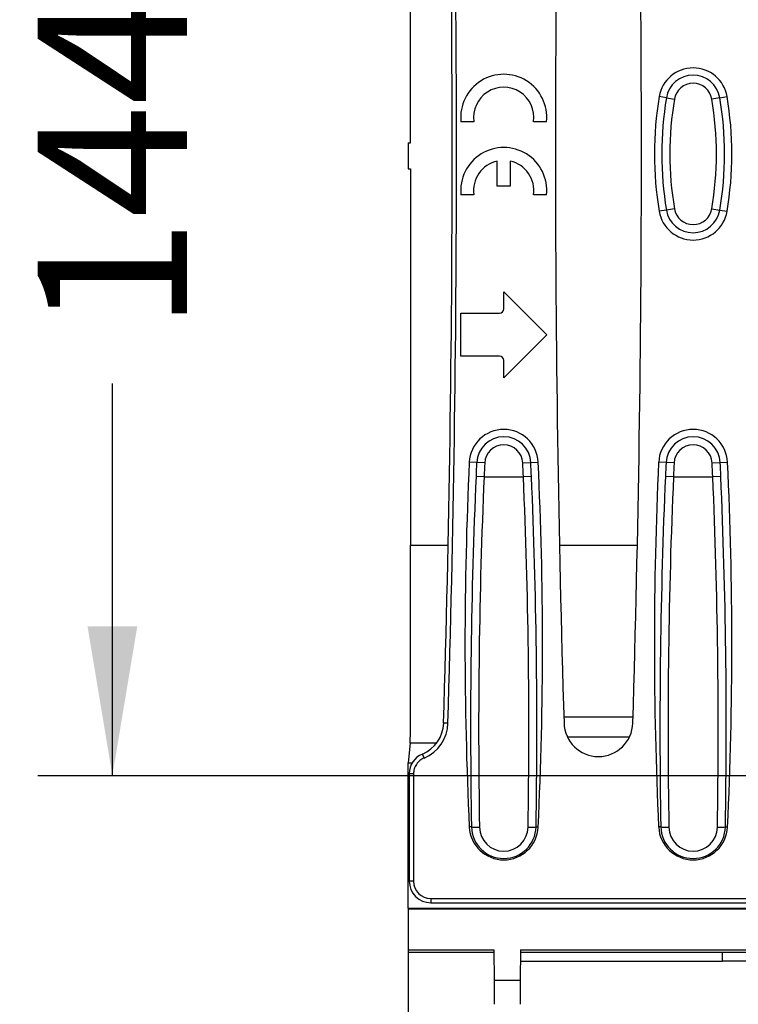
# Model space of a CAD drawing. Units: millimetres. Extents: x 0 to 291, y 0 to 204.
# Drawn here: x 125 to 140, y 25 to 46 of the extents above; entities that cross this region are included whole.
import ezdxf
from ezdxf import colors
from ezdxf.entities.mleader import LeaderData, LeaderLine
from ezdxf.enums import TextEntityAlignment as Align
from ezdxf.math import Vec2, Vec3

# ---------------------------------------------------------------- set-up
doc = ezdxf.new("R2010")
doc.units = ezdxf.units.MM
for name, color, linetype in [('KPF-U-200-PC_120', 7, 'Continuous'), ('KPF-U-200-PFR_CE', 7, 'Continuous'), ('Predeterminado', 7, 'Continuous')]:
    doc.layers.add(name, color=color, linetype=linetype)
doc.styles.add('SEACAD_Arial', font='arial.ttf')
doc.dimstyles.new('ISO', dxfattribs={"dimtxt": 3.125, "dimasz": 3.125, "dimexe": 1.5625, "dimexo": 0, "dimgap": 0.78125, "dimtad": 0, "dimdec": 0, "dimlfac": 5.555556, "dimtxsty": 'SEACAD_Arial', "dimblk1": '_SE_FILLED', "dimblk2": '_SE_FILLED', "dimsah": 1, "dimcen": 1.5625, "dimadec": 1, "dimazin": 0, "dimtfac": 0.5, "dimtmove": 0, "dimatfit": 3, "dimfxl": 1, "dimarcsym": 0})

# ---------------------------------------------------------------- blocks, each defined once
blk = doc.blocks.new('SE')
at = {"layer": 'KPF-U-200-PC_120', "color": 7, "linetype": 'Continuous'}
for p, q in [((132.988, 43.191), (132.988, 51.059)), ((132.938, 43.191), (132.938, 42.651)), ((132.938, 43.191), (132.988, 43.191)), ((132.938, 42.651), (132.988, 42.651)), ((132.988, 42.651), (132.988, 34.783)), ((132.988, 34.783), (133.774, 34.783)), ((136.101, 34.783), (137.731, 34.783)), ((137.639, 31.184), (136.192, 31.184)), ((136.269, 30.771), (137.551, 30.771)), ((132.981, 30.644), (132.94, 30.231)), ((133.531, 30.644), (132.981, 30.644)), ((132.94, 27.19), (132.94, 30.231)), ((132.94, 30.231), (133.03, 30.231)), ((132.94, 27.19), (132.938, 27.171)), ((132.94, 27.19), (148.212, 27.19)), ((267.038, 27.171), (132.938, 27.171)), ((132.938, 27.171), (132.938, 26.324)), ((132.938, 26.324), (132.938, 26.28)), ((132.938, 26.324), (134.728, 26.324)), ((132.938, 26.28), (132.939, 26.271)), ((132.939, 26.271), (134.728, 26.271)), ((134.728, 26.324), (134.733, 25.678)), ((135.288, 26.324), (135.282, 25.678)), ((135.287, 26.271), (152.908, 26.271)), ((135.288, 26.324), (152.908, 26.324)), ((139.508, 26.082), (139.508, 26.271)), ((135.286, 26.082), (139.508, 26.082)), ((148.688, 26.082), (139.508, 26.082)), ((134.733, 25.678), (134.738, 25.182)), ((135.282, 25.678), (134.733, 25.678)), ((135.282, 25.678), (135.278, 25.182))]:
    blk.add_line(p, q, dxfattribs=at)
blk.add_arc((-542.6, 33.872), 675.589, 359.726203, 0.077258, dxfattribs=at)
at = {"layer": 'KPF-U-200-PFR_CE', "color": 7, "linetype": 'Continuous'}
for p, q in [((138.337, 44.136), (138.186, 44.161)), ((138.337, 44.136), (138.504, 44.108)), ((139.455, 44.136), (139.288, 44.108)), ((139.455, 44.136), (139.606, 44.161)), ((134.312, 43.637), (134.04, 43.637)), ((135.831, 43.637), (135.559, 43.637)), ((134.801, 42.287), (134.801, 42.812)), ((135.071, 42.812), (135.071, 42.287)), ((135.071, 42.287), (134.801, 42.287)), ((134.312, 42.107), (134.04, 42.107)), ((135.831, 42.107), (135.559, 42.107)), ((138.504, 41.816), (138.337, 41.788)), ((139.288, 41.816), (139.455, 41.788)), ((138.337, 41.788), (138.186, 41.763)), ((139.455, 41.788), (139.606, 41.763)), ((134.936, 40.081), (135.836, 39.181)), ((134.936, 39.721), (134.936, 40.081)), ((134.036, 38.731), (134.036, 39.631)), ((134.036, 39.631), (134.846, 39.631)), ((135.836, 39.181), (134.936, 38.281)), ((134.846, 38.731), (134.036, 38.731)), ((134.936, 38.281), (134.936, 38.641)), ((134.369, 36.508), (134.216, 36.515)), ((134.538, 36.5), (134.369, 36.508)), ((135.334, 36.5), (135.502, 36.508)), ((135.502, 36.508), (135.656, 36.515)), ((138.329, 36.508), (138.176, 36.515)), ((138.498, 36.5), (138.329, 36.508)), ((139.294, 36.5), (139.462, 36.508)), ((139.462, 36.508), (139.616, 36.515)), ((134.525, 36.212), (134.356, 36.219)), ((134.525, 36.212), (135.347, 36.212)), ((135.516, 36.219), (135.347, 36.212)), ((138.485, 36.212), (138.316, 36.219)), ((138.485, 36.212), (139.307, 36.212)), ((139.476, 36.219), (139.307, 36.212)), ((133.769, 31.058), (133.679, 31.06)), ((133.27, 30.332), (133.235, 30.415)), ((133.049, 30), (132.959, 30)), ((132.959, 30), (132.959, 27.755)), ((133.049, 30), (133.049, 27.755)), ((134.26, 28.891), (134.216, 28.889)), ((135.612, 28.891), (135.656, 28.889)), ((138.22, 28.891), (138.176, 28.889)), ((139.572, 28.891), (139.616, 28.889)), ((133.049, 27.755), (132.959, 27.755)), ((133.409, 27.395), (149.43, 27.395)), ((133.409, 27.395), (133.409, 27.305)), ((133.409, 27.305), (149.43, 27.305))]:
    blk.add_line(p, q, dxfattribs=at)
for centre, radius, start, end in [((-259.692, 42.962), 393.55, 358.26703, 1.73297), ((-259.692, 42.962), 393.64, 358.26703, 1.73297), ((529.563, 42.962), 393.547, 178.26703, 181.73297), ((-255.732, 42.962), 393.547, 358.26703, 1.73297), ((138.896, 44.042), 0.72, 9.5273, 170.4727), ((134.936, 43.727), 0.9, 354.2608, 185.7392), ((138.896, 44.042), 0.567, 9.5273, 170.4727), ((134.936, 43.727), 0.63, 351.7868, 188.2132), ((138.896, 44.042), 0.397, 9.5273, 170.4727), ((145.331, 42.962), 7.245, 170.4727, 189.5273), ((145.331, 42.962), 7.092, 170.4727, 189.5273), ((145.331, 42.962), 6.922, 170.4727, 189.5273), ((132.461, 42.962), 6.922, 350.4727, 9.5273), ((132.461, 42.962), 7.092, 350.4727, 9.5273), ((132.461, 42.962), 7.245, 350.4727, 9.5273), ((134.936, 42.197), 0.9, 354.2608, 185.7392), ((134.936, 42.197), 0.63, 102.3736, 188.2132), ((134.936, 42.197), 0.63, 351.7868, 77.6264), ((138.896, 41.882), 0.397, 189.5273, 350.4727), ((138.896, 41.882), 0.72, 189.5273, 350.4727), ((138.896, 41.882), 0.567, 189.5273, 350.4727), ((134.846, 39.721), 0.09, 270, 0), ((134.846, 38.641), 0.09, 0, 90), ((134.936, 36.481), 0.721, 2.7041, 177.2959), ((138.896, 36.481), 0.721, 2.7041, 177.2959), ((134.936, 36.481), 0.567, 2.7041, 177.2959), ((134.936, 36.481), 0.398, 2.7041, 177.2959), ((138.896, 36.481), 0.567, 2.7041, 177.2959), ((138.896, 36.481), 0.398, 2.7041, 177.2959), ((214.951, 32.702), 80.826, 177.29589, 182.70411), ((214.951, 32.702), 80.672, 177.29589, 177.50107), ((214.951, 32.702), 80.503, 177.29589, 177.50107), ((54.92, 32.702), 80.503, 2.49893, 2.70411), ((54.92, 32.702), 80.672, 2.49893, 2.70411), ((54.92, 32.702), 80.826, 357.29589, 2.70411), ((218.911, 32.702), 80.826, 177.29589, 182.70411), ((218.911, 32.702), 80.672, 177.29589, 177.50107), ((218.911, 32.702), 80.503, 177.29589, 177.50107), ((58.88, 32.702), 80.503, 2.49893, 2.70411), ((58.88, 32.702), 80.672, 2.49893, 2.70411), ((58.88, 32.702), 80.826, 357.29589, 2.70411), ((254.58, 30.977), 120.338, 177.50309, 180.9932), ((255.107, 30.964), 120.696, 177.50813, 180.98761), ((14.765, 30.964), 120.696, 359.01239, 2.49187), ((15.291, 30.977), 120.338, 359.0068, 2.49691), ((258.54, 30.977), 120.338, 177.50309, 180.9932), ((259.067, 30.964), 120.696, 177.50813, 180.98761), ((18.725, 30.964), 120.696, 359.01239, 2.49187), ((19.251, 30.977), 120.338, 359.0068, 2.49691), ((132.956, 31.082), 0.724, 292.7102, 358.267), ((132.956, 31.082), 0.814, 292.7102, 358.267), ((136.916, 31.082), 0.72, 181.733, 358.267), ((133.409, 30), 0.45, 112.7168, 179.9933), ((134.936, 28.923), 0.721, 182.7041, 357.2959), ((134.936, 28.907), 0.676, 181.3542, 358.6458), ((134.936, 28.891), 0.507, 180.8075, 359.1925), ((138.896, 28.923), 0.721, 182.7041, 357.2959), ((138.896, 28.907), 0.676, 181.3542, 358.6458), ((138.896, 28.891), 0.507, 180.8075, 359.1925)]:
    blk.add_arc(centre, radius, start, end, dxfattribs=at)
for centre, major_axis, ratio, start_param, end_param in [((134.429, 28.899), (-0.18, -0.003), 0.082056, 0.350298, 1.569383), ((135.443, 28.899), (0.18, -0.003), 0.082056, 4.713802, 5.932888), ((138.389, 28.899), (-0.18, -0.003), 0.082056, 0.350298, 1.569383), ((139.403, 28.899), (0.18, -0.003), 0.082056, 4.713802, 5.932888), ((133.409, 27.755), (0.318, 0.318), 0.999269, 2.356803, 3.926382), ((133.409, 27.755), (0.255, 0.255), 0.998783, 2.356803, 3.926382)]:
    blk.add_ellipse(centre, major_axis=major_axis, ratio=ratio, start_param=start_param, end_param=end_param, dxfattribs=at)
blk.add_open_spline([(133.27, 30.332), (133.237, 30.318), (133.206, 30.299), (133.152, 30.255), (133.128, 30.228), (133.09, 30.17), (133.074, 30.138), (133.054, 30.07), (133.049, 30.035), (133.049, 30)], degree=3, knots=[0, 0, 0, 0, 0.25, 0.25, 0.5, 0.5, 0.75, 0.75, 1, 1, 1, 1], dxfattribs=at)
blk = doc.blocks.new('DMBLK92')
at = {"layer": 'Predeterminado', "linetype": 'Continuous'}
for points in [[(126.231, 52.757), (127.273, 52.757), (126.752, 55.882)], [(126.231, 33.085), (126.752, 29.96), (127.273, 33.085)]]:
    blk.add_hatch(color=7, dxfattribs=at).paths.add_polyline_path(points)
at = {"layer": 'Predeterminado', "color": 7, "linetype": 'Continuous'}
for p, q in [((152.018, 55.882), (125.19, 55.882)), ((126.752, 47.683), (126.752, 55.882)), ((126.752, 29.96), (126.752, 38.159)), ((152.018, 29.96), (125.19, 29.96))]:
    blk.add_line(p, q, dxfattribs=at)
at = {"layer": 'Predeterminado', "color": 7, "linetype": 'Continuous', "style": 'SEACAD_Arial'}
blk.add_text('144', height=3.125, rotation=90, dxfattribs=at).set_placement((125.19, 39.253), align=Align.TOP_LEFT)
blk = doc.blocks.new('_SE_FILLED')
at = {"color": 0}
blk.add_line((0, 0), (-1, 0), dxfattribs=at)
blk.add_solid([(0, 0), (-1, -0.1665), (-1, 0.1665), (0, 0)], dxfattribs=at)
blk = doc.blocks.new('DMBLK94')
at = {"layer": 'Predeterminado', "linetype": 'Continuous'}
for points in [[(136.063, 17.289), (136.063, 18.33), (132.938, 17.809)], [(148.893, 17.289), (152.018, 17.809), (148.893, 18.33)]]:
    blk.add_hatch(color=7, dxfattribs=at).paths.add_polyline_path(points)
at = {"layer": 'Predeterminado', "color": 7, "linetype": 'Continuous'}
for p, q in [((152.018, 29.96), (152.018, 16.247)), ((132.938, 26.324), (132.938, 16.247)), ((132.938, 17.809), (137.716, 17.809)), ((147.24, 17.809), (152.018, 17.809))]:
    blk.add_line(p, q, dxfattribs=at)
at = {"layer": 'Predeterminado', "color": 7, "linetype": 'Continuous', "style": 'SEACAD_Arial'}
blk.add_text('106', height=3.125, dxfattribs=at).set_placement((138.809, 19.372), align=Align.TOP_LEFT)
blk = doc.blocks.new('_DOT')
at = {"color": 0}
blk.add_line((0, 0), (-1, 0), dxfattribs=at)
at = {"color": 0, "const_width": 0.333}
blk.add_lwpolyline([(-0.1665, 0, 1), (0.1665, 0, 1)], format="xyb", close=True, dxfattribs=at)

msp = doc.modelspace()

# ---------------------------------------------------------------- block references
at = {"layer": 'Predeterminado'}
msp.add_blockref('SE', (0, 0), dxfattribs=at)

# ---------------------------------------------------------------- dimensions: what is measured, and where the dimension line sits
at = {"layer": 'Predeterminado', "color": 7, "linetype": 'Continuous'}
dim = msp.add_linear_dim(base=(126.752, 29.9604), p1=(152.0179, 29.9604), p2=(152.0179, 55.8817), angle=90, text='\\A1;<>', dimstyle='ISO', dxfattribs=at)
dim.commit()
dim.dimension.update_dxf_attribs({"geometry": 'DMBLK92', "text_midpoint": (126.752, 42.921), "dimtype": 161})
dim = msp.add_linear_dim(base=(152.0179, 17.8094), p1=(132.9378, 27.171), p2=(152.0179, 29.9604), text='\\A1;<>', dimstyle='ISO', override={"dimdec": 2}, dxfattribs=at)
dim.commit()
dim.dimension.update_dxf_attribs({"geometry": 'DMBLK94', "text_midpoint": (142.4778, 17.8094), "dimtype": 160})

# ---------------------------------------------------------------- leaders
ml = msp.add_multileader_mtext('Standard', dxfattribs=at)
ml.set_content('{\\pxsm0.9;\\fArial TUR|b0||i0||c0|p34;\\W1.;Canal de polipropileno y reja de fundición dúctil de medidas 754 x 197 x 184 mm.\\P}', color=256)
ml.set_leader_properties()
ml.set_arrow_properties(name='DOT')
ml.build(insert=Vec2(0, 0))
ml.multileader.update_dxf_attribs({"leader_type": 0, "dogleg_length": 0, "arrow_head_size": 2.5})
ctx = ml.context
ctx.base_point, ctx.char_height, ctx.arrow_head_size, ctx.landing_gap_size = Vec3(6.6394, 191.8973), 2.5, 2.5, 0.875
notes = []
notes.append((ctx, [(0, (0, 0, 0), (0, 0), (1, 0), 1, [])]))
ctx.mtext.insert = Vec3(8.6394, 193.5136)
for ctx, leaders in notes:
    for number, flags, end, landing, length, lines in leaders:
        leader = LeaderData()
        leader.index, (leader.has_last_leader_line, leader.has_dogleg_vector, leader.attachment_direction) = number, flags
        leader.last_leader_point, leader.dogleg_vector, leader.dogleg_length = Vec3(end), Vec3(landing), length
        for number, points, colour, breaks in lines:
            line = LeaderLine()
            line.index, line.vertices, line.color, line.breaks = number, Vec3.list(points), colors.encode_raw_color(colour), breaks
            leader.lines.append(line)
        ctx.leaders.append(leader)

doc.saveas('drawing.dxf')
